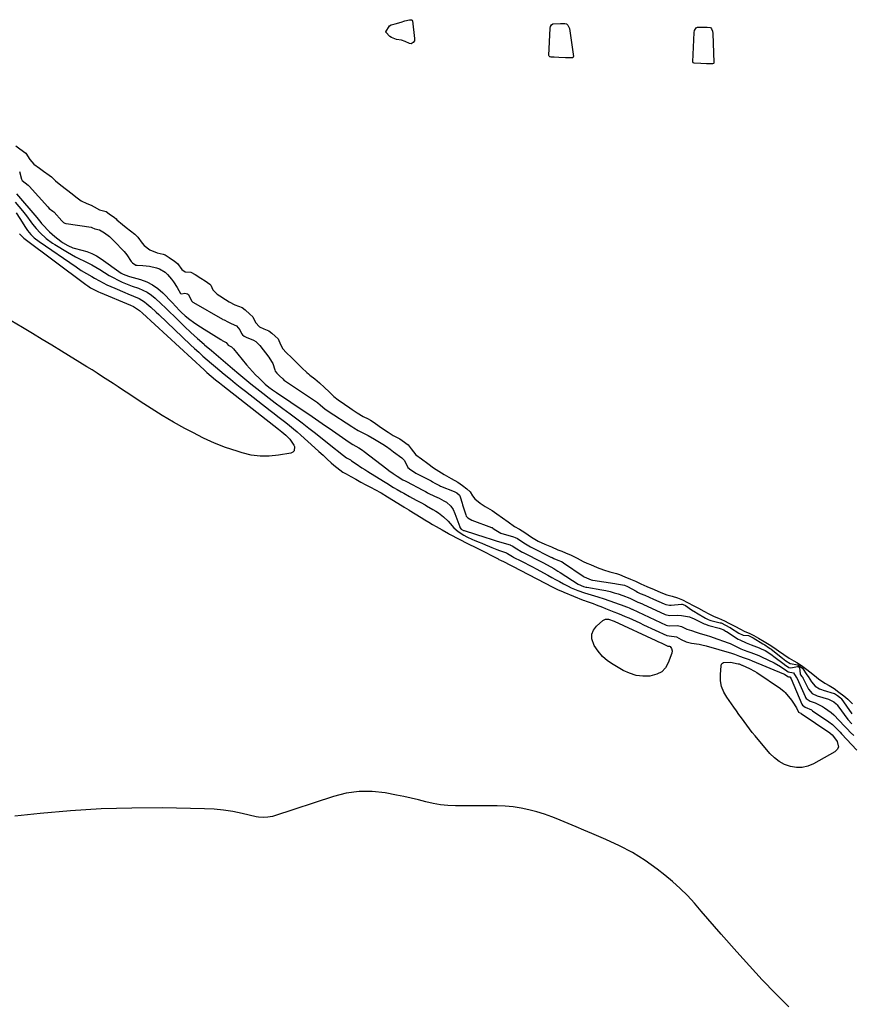
# Model space of a CAD drawing. Units: inches. Extents: x 1889050 to 1894570, y 373901 to 379815.
# Drawn here: x 1892326 to 1892843, y 375927 to 376538 of the extents above; entities that cross this region are included whole.
import ezdxf

# ---------------------------------------------------------------- set-up
doc = ezdxf.new("R2010")
doc.units = ezdxf.units.IN
doc.header["$MEASUREMENT"] = 0
for name, color, linetype in [('1', 7, 'Continuous'), ('7', 7, 'Continuous'), ('8', 7, 'Continuous')]:
    doc.layers.add(name, color=color, linetype=linetype)

msp = doc.modelspace()

# ---------------------------------------------------------------- linework, layer by layer
at = {"layer": '1', "color": 18}
msp.add_polyline3d([(1892323.6, 376459.75, 1620), (1892326.1, 376457.96, 1620), (1892329.7, 376455.31, 1620), (1892332.21, 376451.37, 1620), (1892334.76, 376448.39, 1620), (1892338.24, 376445.87, 1620), (1892340.74, 376444.08, 1620), (1892344.22, 376441.57, 1620), (1892345.59, 376440.46, 1620), (1892348.08, 376438.15, 1620), (1892351.45, 376435.3, 1620), (1892354.96, 376432.78, 1620), (1892358.54, 376430.09, 1620), (1892360.87, 376428.1, 1620), (1892364.16, 376425.65, 1620), (1892367.65, 376424, 1620), (1892370.35, 376422.97, 1620), (1892372.28, 376421.83, 1620), (1892375.46, 376419.99, 1620), (1892379.62, 376419.05, 1620), (1892381.61, 376417.68, 1620), (1892384.83, 376415.24, 1620), (1892385.77, 376414.47, 1620), (1892386.38, 376413.94, 1620), (1892389.74, 376410.98, 1620), (1892392.11, 376409.03, 1620), (1892394.77, 376407.04, 1620), (1892397.51, 376404.98, 1620), (1892399.26, 376403.14, 1620), (1892401.97, 376399.29, 1620), (1892403.34, 376397.89, 1620), (1892406.83, 376395.24, 1620), (1892411.24, 376393.46, 1620), (1892415.13, 376392.62, 1620), (1892416.34, 376392.05, 1620), (1892418.72, 376390.51, 1620), (1892422.1, 376388.27, 1620), (1892423.94, 376386.71, 1620), (1892426.67, 376383.04, 1620), (1892428.64, 376381.66, 1620), (1892432.34, 376381.47, 1620), (1892435.02, 376379.94, 1620), (1892438.52, 376377.63, 1620), (1892441.15, 376375.9, 1620), (1892444.03, 376373.96, 1620), (1892444.69, 376373.3, 1620), (1892445.94, 376370.47, 1620), (1892448.63, 376367.64, 1620), (1892450.24, 376366.66, 1620), (1892453.88, 376364.46, 1620), (1892456.09, 376363.04, 1620), (1892459.69, 376361.04, 1620), (1892464.14, 376359.37, 1620), (1892465.91, 376357.98, 1620), (1892468.98, 376355.29, 1620), (1892470.75, 376353.62, 1620), (1892472.38, 376350.15, 1620), (1892475.02, 376347.35, 1620), (1892477.59, 376346.17, 1620), (1892480.72, 376344.97, 1620), (1892482.63, 376343.47, 1620), (1892484.7, 376341.65, 1620), (1892486.48, 376339.89, 1620), (1892488, 376336.42, 1620), (1892489.34, 376333.86, 1620), (1892491.5, 376331.41, 1620), (1892494.93, 376328.15, 1620), (1892497.91, 376325.24, 1620), (1892501.31, 376321.93, 1620), (1892504.33, 376319.06, 1620), (1892505.3, 376318.24, 1620), (1892506.27, 376317.47, 1620), (1892509.36, 376315.17, 1620), (1892512.28, 376312.71, 1620), (1892515.24, 376309.84, 1620), (1892518.16, 376306.99, 1620), (1892521.13, 376304.17, 1620), (1892523.84, 376302.02, 1620), (1892527.64, 376299.39, 1620), (1892531.01, 376297.11, 1620), (1892532.47, 376296.14, 1620), (1892535.53, 376294.11, 1620), (1892539.33, 376291.78, 1620), (1892542.37, 376290.31, 1620), (1892543.8, 376289.52, 1620), (1892546.11, 376287.97, 1620), (1892549.24, 376285.81, 1620), (1892551.99, 376283.93, 1620), (1892554.78, 376281.96, 1620), (1892557.91, 376280.05, 1620), (1892562.05, 376277.83, 1620), (1892563.57, 376276.89, 1620), (1892567.35, 376274.12, 1620), (1892569.2, 376271.69, 1620), (1892572.14, 376268.04, 1620), (1892575.62, 376265.46, 1620), (1892579.6, 376262.53, 1620), (1892583.08, 376259.98, 1620), (1892586.31, 376257.84, 1620), (1892589.7, 376255.68, 1620), (1892594.02, 376253.18, 1620), (1892598.13, 376250.99, 1620), (1892600.94, 376248.95, 1620), (1892603.74, 376246.89, 1620), (1892605.78, 376244.92, 1620), (1892607.29, 376242.41, 1620), (1892608.61, 376240.7, 1620), (1892611.97, 376237.91, 1620), (1892615.13, 376235.8, 1620), (1892619.48, 376233.42, 1620), (1892622.44, 376231.36, 1620), (1892625.91, 376228.81, 1620), (1892629.37, 376226.27, 1620), (1892633.41, 376223.47, 1620), (1892636.39, 376221.88, 1620), (1892639.85, 376219.67, 1620), (1892643.81, 376216.83, 1620), (1892647.99, 376214.45, 1620), (1892652.2, 376212.49, 1620), (1892656.29, 376210.75, 1620), (1892660.37, 376209.05, 1620), (1892662.69, 376208.08, 1620), (1892665.02, 376207.11, 1620), (1892668.57, 376205.62, 1620), (1892672.31, 376203.83, 1620), (1892676.04, 376201.79, 1620), (1892678.31, 376200.75, 1620), (1892680.62, 376199.79, 1620), (1892684.66, 376198.1, 1620), (1892688.7, 376196.45, 1620), (1892692.57, 376195.28, 1620), (1892696.81, 376194.22, 1620), (1892698.63, 376193.57, 1620), (1892701.8, 376192.25, 1620), (1892705.43, 376190.74, 1620), (1892708.53, 376189.44, 1620), (1892711.93, 376187.83, 1620), (1892715.56, 376186.18, 1620), (1892720.04, 376184.31, 1620), (1892724.16, 376182.57, 1620), (1892728.09, 376181, 1620), (1892731.33, 376180.22, 1620), (1892734.61, 376179.18, 1620), (1892737.71, 376177.84, 1620), (1892740.86, 376176.33, 1620), (1892744.77, 376174.19, 1620), (1892747.75, 376172.65, 1620), (1892751.05, 376170.89, 1620), (1892754.1, 376169.28, 1620), (1892757.45, 376167.68, 1620), (1892760, 376166.63, 1620), (1892763.77, 376164.82, 1620), (1892766.58, 376163.4, 1620), (1892770.28, 376161.52, 1620), (1892773.66, 376159.62, 1620), (1892776.12, 376158.56, 1620), (1892779.48, 376157.02, 1620), (1892782.08, 376155.69, 1620), (1892784.99, 376154.14, 1620), (1892788.56, 376152.1, 1620), (1892791.55, 376150.18, 1620), (1892794.42, 376148.29, 1620), (1892797.46, 376146.22, 1620), (1892800.64, 376143.94, 1620), (1892804.03, 376141.65, 1620), (1892806.8, 376140.07, 1620), (1892808.71, 376139.03, 1620), (1892811.56, 376137.19, 1620), (1892815.03, 376134.73, 1620), (1892816.8, 376133.28, 1620), (1892819.69, 376130.99, 1620), (1892822.18, 376128.87, 1620), (1892826.1, 376126.22, 1620), (1892828.83, 376124.73, 1620), (1892831.86, 376122.79, 1620), (1892834.95, 376120.5, 1620), (1892837.89, 376118.32, 1620), (1892840.45, 376116.17, 1620), (1892843.31, 376113.3, 1620)], dxfattribs=at)
at = {"layer": '7', "color": 18}
for points in [[(1892325.76, 376443.78, 1622), (1892327.05, 376439.12, 1622), (1892327.43, 376438.27, 1622), (1892331.09, 376435.41, 1622), (1892331.51, 376435.03, 1622), (1892331.64, 376434.89, 1622), (1892331.76, 376434.76, 1622), (1892343.37, 376421.9, 1622), (1892344.34, 376420.98, 1622), (1892346.58, 376419.33, 1622), (1892347.04, 376418.9, 1622), (1892347.18, 376418.75, 1622), (1892347.32, 376418.59, 1622), (1892352.01, 376413.26, 1622), (1892353.08, 376412.26, 1622), (1892353.99, 376411.72, 1622), (1892354.63, 376411.54, 1622), (1892354.85, 376411.5, 1622), (1892370.35, 376409.28, 1622), (1892370.7, 376409.2, 1622), (1892372.59, 376408.27, 1622), (1892375.43, 376407.72, 1622), (1892378.67, 376405.78, 1622), (1892381.7, 376403.52, 1622), (1892384.44, 376400.91, 1622), (1892390.8, 376394.1, 1622), (1892392.52, 376392.08, 1622), (1892395.24, 376388.05, 1622), (1892395.93, 376387.14, 1622), (1892398.12, 376385.74, 1622), (1892398.85, 376385.63, 1622), (1892402.53, 376385.47, 1622), (1892406.68, 376385.05, 1622), (1892410.84, 376384.15, 1622), (1892412.81, 376383.42, 1622), (1892416.31, 376381.27, 1622), (1892417.84, 376379.84, 1622), (1892420.24, 376377.07, 1622), (1892421.52, 376375.4, 1622), (1892423.76, 376371.85, 1622), (1892425.85, 376368.22, 1622), (1892426.58, 376367.92, 1622), (1892428.52, 376368.24, 1622), (1892429.38, 376368.22, 1622), (1892430.13, 376368, 1622), (1892430.73, 376367.5, 1622), (1892432.68, 376363.48, 1622), (1892433.43, 376362.83, 1622), (1892434, 376362.5, 1622), (1892451.87, 376352.28, 1622), (1892452.21, 376352.08, 1622), (1892452.88, 376351.67, 1622), (1892455.25, 376350.44, 1622), (1892457.31, 376349.55, 1622), (1892460.53, 376347.99, 1622), (1892462.76, 376345.48, 1622), (1892463.82, 376343.36, 1622), (1892464.4, 376342.37, 1622), (1892465.39, 376341.62, 1622), (1892466.64, 376341.08, 1622), (1892471.15, 376339.16, 1622), (1892472.62, 376338.23, 1622), (1892475.12, 376335.79, 1622), (1892480.79, 376328.54, 1622), (1892482.46, 376325.97, 1622), (1892483.1, 376324.58, 1622), (1892484.43, 376320.75, 1622), (1892484.74, 376319.93, 1622), (1892485.61, 376318.71, 1622), (1892487.43, 376316.96, 1622), (1892489.39, 376315.05, 1622), (1892490.33, 376314.2, 1622), (1892490.71, 376313.91, 1622), (1892491.08, 376313.65, 1622), (1892511.04, 376300.35, 1622), (1892511.17, 376300.27, 1622), (1892512.59, 376299, 1622), (1892515.68, 376296.29, 1622), (1892517.31, 376295.18, 1622), (1892517.45, 376295.09, 1622), (1892517.59, 376295, 1622), (1892532.3, 376285.47, 1622), (1892533.45, 376284.72, 1622), (1892536.18, 376283.11, 1622), (1892540.31, 376281.02, 1622), (1892542.36, 376279.95, 1622), (1892546.4, 376277.69, 1622), (1892548.39, 376276.49, 1622), (1892551.46, 376274.56, 1622), (1892553.76, 376273.04, 1622), (1892556.02, 376271.46, 1622), (1892558.25, 376269.85, 1622), (1892563.44, 376265.99, 1622), (1892564.84, 376264.62, 1622), (1892566.37, 376261.53, 1622), (1892567.1, 376260.17, 1622), (1892569.02, 376258.71, 1622), (1892571.14, 376257.18, 1622), (1892572.14, 376256.61, 1622), (1892581.52, 376251.75, 1622), (1892582.47, 376251.23, 1622), (1892583.85, 376250.4, 1622), (1892586.29, 376249.05, 1622), (1892586.79, 376248.82, 1622), (1892587.31, 376248.59, 1622), (1892595.79, 376245.1, 1622), (1892597.57, 376244.31, 1622), (1892599.09, 376242.97, 1622), (1892599.54, 376241.94, 1622), (1892600.75, 376237.99, 1622), (1892601.11, 376236.83, 1622), (1892601.48, 376235.66, 1622), (1892603.04, 376230.72, 1622), (1892603.38, 376229.96, 1622), (1892604.44, 376228.83, 1622), (1892606.78, 376227.47, 1622), (1892619.16, 376222.88, 1622), (1892619.47, 376222.75, 1622), (1892619.91, 376222.52, 1622), (1892620.81, 376221.89, 1622), (1892624.91, 376219.33, 1622), (1892632.78, 376217.06, 1622), (1892633.78, 376216.72, 1622), (1892635.21, 376216.04, 1622), (1892637.86, 376214.22, 1622), (1892640.14, 376212.63, 1622), (1892643.3, 376210.87, 1622), (1892643.77, 376210.63, 1622), (1892655.86, 376204.52, 1622), (1892656.07, 376204.42, 1622), (1892656.7, 376204.12, 1622), (1892657.72, 376203.67, 1622), (1892660.34, 376202.58, 1622), (1892662.57, 376201.64, 1622), (1892663.62, 376201.08, 1622), (1892663.78, 376200.97, 1622), (1892675.92, 376192.67, 1622), (1892676.09, 376192.56, 1622), (1892676.66, 376192.22, 1622), (1892681.07, 376190.39, 1622), (1892681.71, 376190.24, 1622), (1892681.93, 376190.2, 1622), (1892695.77, 376187.98, 1622), (1892696.76, 376187.82, 1622), (1892701.68, 376187.04, 1622), (1892703.58, 376186.3, 1622), (1892708.87, 376183.26, 1622), (1892709.73, 376182.79, 1622), (1892711.51, 376181.92, 1622), (1892714.27, 376180.75, 1622), (1892717.03, 376179.59, 1622), (1892719.74, 376178.4, 1622), (1892726.4, 376175.36, 1622), (1892727.42, 376174.96, 1622), (1892729.55, 376174.56, 1622), (1892730.09, 376174.55, 1622), (1892730.63, 376174.58, 1622), (1892737.12, 376175.23, 1622), (1892737.44, 376175.22, 1622), (1892738.05, 376175.03, 1622), (1892739.52, 376174.36, 1622), (1892743.25, 376171.75, 1622), (1892745.79, 376170.33, 1622), (1892746.45, 376169.95, 1622), (1892752.05, 376166.59, 1622), (1892752.44, 376166.36, 1622), (1892753.62, 376165.72, 1622), (1892754.69, 376165.29, 1622), (1892755.38, 376165.09, 1622), (1892761.09, 376163.74, 1622), (1892761.32, 376163.69, 1622), (1892761.77, 376163.55, 1622), (1892764.4, 376162.3, 1622), (1892767.1, 376160.84, 1622), (1892767.29, 376160.72, 1622), (1892767.47, 376160.6, 1622), (1892772.73, 376157.2, 1622), (1892775.48, 376156.09, 1622), (1892778.77, 376155.7, 1622), (1892780.71, 376154.77, 1622), (1892781.23, 376154.48, 1622), (1892781.4, 376154.38, 1622), (1892781.57, 376154.28, 1622), (1892787.71, 376150.59, 1622), (1892788.82, 376149.93, 1622), (1892791.19, 376148.4, 1622), (1892792.09, 376147.8, 1622), (1892792.56, 376147.45, 1622), (1892792.71, 376147.33, 1622), (1892792.87, 376147.21, 1622), (1892799.8, 376141.72, 1622), (1892802.01, 376140.07, 1622), (1892804.65, 376138.47, 1622), (1892809.31, 376137.59, 1622), (1892812.37, 376135.41, 1622), (1892814.93, 376131.37, 1622), (1892815.83, 376130.42, 1622), (1892817.94, 376127.07, 1622), (1892820.18, 376124.42, 1622), (1892822.94, 376122.66, 1622), (1892824.07, 376122.16, 1622), (1892825.17, 376121.78, 1622), (1892832.03, 376119.76, 1622), (1892832.18, 376119.71, 1622), (1892834.08, 376118.47, 1622), (1892835.86, 376117.1, 1622), (1892836.2, 376116.72, 1622), (1892836.3, 376116.58, 1622), (1892842.84, 376107.19, 1622)], [(1892323.98, 376429.94, 1624), (1892336.48, 376415.24, 1624), (1892338.19, 376413.18, 1624), (1892339.06, 376412.15, 1624), (1892339.51, 376411.66, 1624), (1892339.97, 376411.17, 1624), (1892344.51, 376406.48, 1624), (1892347.82, 376403.47, 1624), (1892351.49, 376400.55, 1624), (1892352.5, 376399.79, 1624), (1892355.74, 376397.85, 1624), (1892358.89, 376396.54, 1624), (1892359.76, 376396.29, 1624), (1892364.49, 376395.11, 1624), (1892367.66, 376394.14, 1624), (1892370.73, 376392.94, 1624), (1892373.65, 376391.41, 1624), (1892376.47, 376389.66, 1624), (1892389.06, 376380.85, 1624), (1892390.25, 376380.12, 1624), (1892393.5, 376378.84, 1624), (1892394.17, 376378.64, 1624), (1892400.96, 376376.78, 1624), (1892404.86, 376375.36, 1624), (1892408.52, 376373.56, 1624), (1892411.85, 376371.19, 1624), (1892414.95, 376368.44, 1624), (1892420.57, 376362.59, 1624), (1892422.87, 376360.14, 1624), (1892425.13, 376357.66, 1624), (1892426.28, 376356.44, 1624), (1892428.74, 376354.18, 1624), (1892431.66, 376351.93, 1624), (1892433.83, 376350.35, 1624), (1892436.03, 376348.81, 1624), (1892438.27, 376347.33, 1624), (1892440.53, 376345.89, 1624), (1892450.99, 376339.47, 1624), (1892451.22, 376339.33, 1624), (1892451.8, 376338.99, 1624), (1892454.25, 376337.76, 1624), (1892455.36, 376335.98, 1624), (1892457.43, 376334.94, 1624), (1892458.3, 376334.26, 1624), (1892458.69, 376333.86, 1624), (1892466.92, 376323.9, 1624), (1892468.72, 376321.78, 1624), (1892470.56, 376319.71, 1624), (1892472.47, 376317.69, 1624), (1892474.42, 376315.72, 1624), (1892476.3, 376313.87, 1624), (1892478.45, 376311.89, 1624), (1892480.72, 376310.06, 1624), (1892483.08, 376308.33, 1624), (1892484.27, 376307.49, 1624), (1892485.48, 376306.66, 1624), (1892503.36, 376294.72, 1624), (1892505.48, 376293.29, 1624), (1892507.6, 376291.84, 1624), (1892509.71, 376290.38, 1624), (1892511.81, 376288.91, 1624), (1892513.9, 376287.44, 1624), (1892516, 376285.97, 1624), (1892518.1, 376284.5, 1624), (1892520.21, 376283.04, 1624), (1892530.69, 376275.81, 1624), (1892533, 376274.38, 1624), (1892536.59, 376272.35, 1624), (1892538.88, 376270.85, 1624), (1892539.99, 376270.04, 1624), (1892553.98, 376259.29, 1624), (1892555.27, 376258.32, 1624), (1892557.89, 376256.44, 1624), (1892560.53, 376254.64, 1624), (1892564.05, 376252.52, 1624), (1892565.5, 376251.73, 1624), (1892566.23, 376251.35, 1624), (1892576.39, 376246.08, 1624), (1892578.03, 376245.13, 1624), (1892579.04, 376244.55, 1624), (1892579.73, 376244.18, 1624), (1892583.67, 376242.35, 1624), (1892586.58, 376240.96, 1624), (1892589.45, 376239.49, 1624), (1892591.13, 376238.51, 1624), (1892593.89, 376236, 1624), (1892595.3, 376233.92, 1624), (1892596.33, 376231.63, 1624), (1892599.31, 376223.18, 1624), (1892599.48, 376222.81, 1624), (1892600.25, 376221.89, 1624), (1892601.67, 376221.05, 1624), (1892602.14, 376220.88, 1624), (1892615.52, 376216.64, 1624), (1892618.13, 376215.81, 1624), (1892622.49, 376214.45, 1624), (1892630.56, 376212.02, 1624), (1892630.91, 376211.9, 1624), (1892631.96, 376211.47, 1624), (1892634.8, 376209.55, 1624), (1892637.4, 376207.96, 1624), (1892638.05, 376207.62, 1624), (1892638.38, 376207.45, 1624), (1892650.92, 376201.05, 1624), (1892653.66, 376199.62, 1624), (1892657.69, 376197.32, 1624), (1892660.33, 376195.72, 1624), (1892661.64, 376194.9, 1624), (1892672.87, 376187.73, 1624), (1892676.22, 376186.21, 1624), (1892677.65, 376185.84, 1624), (1892678.37, 376185.69, 1624), (1892687.52, 376184.12, 1624), (1892690.12, 376183.62, 1624), (1892692.71, 376183.04, 1624), (1892695.27, 376182.37, 1624), (1892697.81, 376181.62, 1624), (1892700.66, 376180.72, 1624), (1892704.93, 376178.96, 1624), (1892707.54, 376177.63, 1624), (1892710.05, 376176.54, 1624), (1892712.83, 376175.34, 1624), (1892713.11, 376175.22, 1624), (1892726.95, 376168.83, 1624), (1892727.73, 376168.53, 1624), (1892729.79, 376168.2, 1624), (1892734.62, 376168.36, 1624), (1892737.11, 376168.3, 1624), (1892742.01, 376167.41, 1624), (1892743.93, 376166.61, 1624), (1892744.49, 376166.35, 1624), (1892751.28, 376163.11, 1624), (1892751.98, 376162.8, 1624), (1892753.41, 376162.27, 1624), (1892754.14, 376162.06, 1624), (1892760.48, 376160.39, 1624), (1892761.09, 376160.21, 1624), (1892763.39, 376159.2, 1624), (1892764.48, 376158.57, 1624), (1892765.02, 376158.24, 1624), (1892772.33, 376153.58, 1624), (1892773.29, 376153, 1624), (1892777.35, 376151.17, 1624), (1892779.44, 376150.37, 1624), (1892780.49, 376149.97, 1624), (1892785.4, 376148.1, 1624), (1892786.62, 376147.59, 1624), (1892788.99, 376146.4, 1624), (1892791.26, 376145.01, 1624), (1892793.45, 376143.51, 1624), (1892794.52, 376142.73, 1624), (1892800.84, 376138.01, 1624), (1892801.15, 376137.78, 1624), (1892803.69, 376136, 1624), (1892805.03, 376135.61, 1624), (1892809.08, 376136.55, 1624), (1892809.37, 376136.5, 1624), (1892809.74, 376136.29, 1624), (1892810.37, 376135.8, 1624), (1892810.4, 376135.74, 1624), (1892810.8, 376131.91, 1624), (1892811.1, 376131.33, 1624), (1892811.88, 376130.39, 1624), (1892812.27, 376129.92, 1624), (1892812.43, 376129.66, 1624), (1892812.58, 376129.4, 1624), (1892815.99, 376122.54, 1624), (1892818.27, 376119.84, 1624), (1892821.47, 376118.33, 1624), (1892828.45, 376116.2, 1624), (1892829.31, 376115.9, 1624), (1892831.72, 376114.61, 1624), (1892833.13, 376113.45, 1624), (1892833.74, 376112.78, 1624), (1892834.32, 376112.07, 1624), (1892840.46, 376103.71, 1624), (1892842.93, 376100.88, 1624)], [(1892323.15, 376424.78, 1626), (1892327.71, 376419.38, 1626), (1892330.24, 376416.26, 1626), (1892332.89, 376412.67, 1626), (1892333.95, 376411.24, 1626), (1892336.18, 376408.45, 1626), (1892338.65, 376405.71, 1626), (1892342.31, 376402.35, 1626), (1892346.33, 376399.42, 1626), (1892347.73, 376398.53, 1626), (1892355.69, 376393.7, 1626), (1892358.14, 376392.27, 1626), (1892360.62, 376390.91, 1626), (1892363.14, 376389.63, 1626), (1892365.7, 376388.41, 1626), (1892368.25, 376387.19, 1626), (1892370.77, 376385.9, 1626), (1892373.24, 376384.51, 1626), (1892375.66, 376383.06, 1626), (1892381.61, 376379.32, 1626), (1892383.55, 376378.18, 1626), (1892387.54, 376376.11, 1626), (1892389.59, 376375.2, 1626), (1892393.78, 376373.53, 1626), (1892395.89, 376372.75, 1626), (1892399.65, 376371.43, 1626), (1892402.5, 376370.25, 1626), (1892405.22, 376368.85, 1626), (1892407.75, 376367.12, 1626), (1892410.15, 376365.18, 1626), (1892413.81, 376361.79, 1626), (1892416.52, 376359.22, 1626), (1892419.2, 376356.61, 1626), (1892421.86, 376353.97, 1626), (1892424.34, 376351.48, 1626), (1892428.27, 376347.63, 1626), (1892432.26, 376343.85, 1626), (1892436.35, 376340.18, 1626), (1892440.5, 376336.58, 1626), (1892440.78, 376336.34, 1626), (1892445.12, 376332.67, 1626), (1892449.46, 376329, 1626), (1892453.79, 376325.32, 1626), (1892458.12, 376321.63, 1626), (1892462.01, 376318.32, 1626), (1892465.71, 376315.21, 1626), (1892469.44, 376312.14, 1626), (1892473.21, 376309.12, 1626), (1892477.01, 376306.14, 1626), (1892480.84, 376303.2, 1626), (1892484.69, 376300.29, 1626), (1892488.56, 376297.4, 1626), (1892492.45, 376294.54, 1626), (1892493.1, 376294.06, 1626), (1892497.3, 376290.95, 1626), (1892501.48, 376287.8, 1626), (1892505.62, 376284.6, 1626), (1892509.72, 376281.36, 1626), (1892521.4, 376272.01, 1626), (1892523.98, 376269.98, 1626), (1892525.28, 376268.98, 1626), (1892529.07, 376266.13, 1626), (1892529.29, 376265.97, 1626), (1892531.41, 376264.75, 1626), (1892532.17, 376264.25, 1626), (1892534.99, 376262.32, 1626), (1892538.58, 376259.92, 1626), (1892540.4, 376258.75, 1626), (1892542.23, 376257.6, 1626), (1892552, 376251.57, 1626), (1892554.08, 376250.29, 1626), (1892558.27, 376247.77, 1626), (1892560.38, 376246.52, 1626), (1892562.87, 376245.07, 1626), (1892564.62, 376244.08, 1626), (1892568.13, 376242.13, 1626), (1892572.21, 376239.86, 1626), (1892573.18, 376239.31, 1626), (1892575.05, 376238.37, 1626), (1892577.83, 376236.89, 1626), (1892578.74, 376236.37, 1626), (1892582.66, 376234.09, 1626), (1892584.37, 376233.02, 1626), (1892586.04, 376231.9, 1626), (1892589.21, 376229.42, 1626), (1892592.16, 376226.68, 1626), (1892593.36, 376225.38, 1626), (1892595.71, 376222.73, 1626), (1892598.32, 376220.38, 1626), (1892601.88, 376217.98, 1626), (1892603.63, 376216.99, 1626), (1892607.31, 376215.32, 1626), (1892608.38, 376214.91, 1626), (1892610.72, 376213.98, 1626), (1892613.07, 376213.05, 1626), (1892615.4, 376212.09, 1626), (1892617.73, 376211.12, 1626), (1892619.25, 376210.49, 1626), (1892622.4, 376209.21, 1626), (1892623.99, 376208.61, 1626), (1892628.35, 376207.02, 1626), (1892628.97, 376206.76, 1626), (1892631.06, 376205.39, 1626), (1892632.03, 376204.78, 1626), (1892632.61, 376204.47, 1626), (1892632.8, 376204.37, 1626), (1892633, 376204.27, 1626), (1892637.37, 376202.05, 1626), (1892639.74, 376200.83, 1626), (1892642.11, 376199.6, 1626), (1892644.46, 376198.35, 1626), (1892646.82, 376197.09, 1626), (1892654.1, 376193.16, 1626), (1892656.51, 376191.85, 1626), (1892658.92, 376190.54, 1626), (1892661.32, 376189.22, 1626), (1892663.72, 376187.89, 1626), (1892666.59, 376186.36, 1626), (1892668.58, 376185.39, 1626), (1892672.69, 376183.66, 1626), (1892676.89, 376182.19, 1626), (1892678.92, 376181.58, 1626), (1892683.02, 376180.44, 1626), (1892685.05, 376179.84, 1626), (1892689.09, 376178.52, 1626), (1892701.98, 376174.02, 1626), (1892702.37, 376173.88, 1626), (1892703.52, 376173.38, 1626), (1892704.56, 376172.87, 1626), (1892705.79, 376172.35, 1626), (1892706.29, 376172.13, 1626), (1892706.39, 376172.09, 1626), (1892706.49, 376172.04, 1626), (1892727.5, 376162.29, 1626), (1892728.33, 376162, 1626), (1892729.78, 376161.85, 1626), (1892734.61, 376161.89, 1626), (1892737.07, 376161.28, 1626), (1892740.52, 376159.79, 1626), (1892743.25, 376158.79, 1626), (1892746.2, 376157.91, 1626), (1892748.71, 376157.09, 1626), (1892752.48, 376155.9, 1626), (1892755.19, 376155.1, 1626), (1892759.11, 376153.8, 1626), (1892763.85, 376152.11, 1626), (1892765.57, 376151.45, 1626), (1892767.28, 376150.76, 1626), (1892770.62, 376149.21, 1626), (1892773.93, 376147.6, 1626), (1892776.1, 376146.73, 1626), (1892778.29, 376145.94, 1626), (1892780.21, 376145.27, 1626), (1892783.57, 376143.99, 1626), (1892785.21, 376143.27, 1626), (1892786.84, 376142.52, 1626), (1892794.58, 376138.75, 1626), (1892798.52, 376136.55, 1626), (1892802.47, 376133.89, 1626), (1892803.42, 376133.21, 1626), (1892806.71, 376132.53, 1626), (1892808.42, 376129.85, 1626), (1892808.94, 376129.12, 1626), (1892813.94, 376117.87, 1626), (1892814.23, 376117.3, 1626), (1892814.64, 376116.72, 1626), (1892817.14, 376115.06, 1626), (1892820.24, 376113.92, 1626), (1892824.67, 376111.77, 1626), (1892826.05, 376110.88, 1626), (1892830.01, 376107.99, 1626), (1892831.82, 376106.48, 1626), (1892835.13, 376103.1, 1626), (1892838.3, 376099.56, 1626), (1892839.93, 376097.84, 1626), (1892842.11, 376095.62, 1626), (1892844.07, 376093.71, 1626)], [(1892323.66, 376418.17, 1628), (1892325.95, 376414.77, 1628), (1892329.53, 376409.05, 1628), (1892330.72, 376407.3, 1628), (1892332.79, 376404.78, 1628), (1892334.93, 376402.77, 1628), (1892338.08, 376400.4, 1628), (1892360.95, 376384.58, 1628), (1892364.14, 376382.48, 1628), (1892367.41, 376380.52, 1628), (1892370.74, 376378.65, 1628), (1892372.41, 376377.72, 1628), (1892375.41, 376376.04, 1628), (1892377.77, 376374.78, 1628), (1892380.15, 376373.57, 1628), (1892382.57, 376372.44, 1628), (1892385.02, 376371.35, 1628), (1892391.23, 376368.72, 1628), (1892393.02, 376367.97, 1628), (1892396.61, 376366.47, 1628), (1892400.15, 376364.92, 1628), (1892403.43, 376362.92, 1628), (1892404.95, 376361.75, 1628), (1892407.31, 376359.72, 1628), (1892410.77, 376356.61, 1628), (1892412.47, 376355.02, 1628), (1892432.07, 376336.35, 1628), (1892434.61, 376333.97, 1628), (1892437.16, 376331.62, 1628), (1892439.76, 376329.3, 1628), (1892442.37, 376327.02, 1628), (1892445.01, 376324.75, 1628), (1892447.66, 376322.5, 1628), (1892450.32, 376320.26, 1628), (1892452.98, 376318.02, 1628), (1892456.81, 376314.86, 1628), (1892459.89, 376312.35, 1628), (1892463, 376309.87, 1628), (1892466.12, 376307.42, 1628), (1892481.52, 376295.45, 1628), (1892483.93, 376293.58, 1628), (1892486.35, 376291.71, 1628), (1892488.77, 376289.85, 1628), (1892491.19, 376287.99, 1628), (1892493.59, 376286.11, 1628), (1892495.96, 376284.19, 1628), (1892498.29, 376282.21, 1628), (1892500.58, 376280.19, 1628), (1892509.28, 376272.34, 1628), (1892511.85, 376270.01, 1628), (1892514.42, 376267.69, 1628), (1892516.98, 376265.36, 1628), (1892519.54, 376263.02, 1628), (1892521.19, 376261.51, 1628), (1892522.97, 376260, 1628), (1892526.75, 376257.29, 1628), (1892528.75, 376256.09, 1628), (1892531.7, 376254.47, 1628), (1892534.82, 376252.76, 1628), (1892537.95, 376251.06, 1628), (1892541.08, 376249.37, 1628), (1892544.21, 376247.68, 1628), (1892546.48, 376246.47, 1628), (1892550.45, 376244.26, 1628), (1892554.35, 376241.94, 1628), (1892563.54, 376236.26, 1628), (1892563.99, 376235.99, 1628), (1892564.88, 376235.46, 1628), (1892566.24, 376234.69, 1628), (1892567.77, 376233.81, 1628), (1892568, 376233.68, 1628), (1892575.34, 376229.06, 1628), (1892577.68, 376227.61, 1628), (1892580.03, 376226.19, 1628), (1892582.4, 376224.79, 1628), (1892584.78, 376223.42, 1628), (1892588.44, 376221.36, 1628), (1892592.37, 376219.07, 1628), (1892592.94, 376218.77, 1628), (1892604.56, 376212.73, 1628), (1892605.36, 376212.32, 1628), (1892608.56, 376210.78, 1628), (1892610.95, 376209.6, 1628), (1892623.19, 376203.29, 1628), (1892623.69, 376203.04, 1628), (1892624.71, 376202.57, 1628), (1892626.94, 376201.49, 1628), (1892630.53, 376199.61, 1628), (1892631.29, 376199.22, 1628), (1892632.05, 376198.83, 1628), (1892657.14, 376185.85, 1628), (1892660.53, 376184.16, 1628), (1892663.12, 376183, 1628), (1892664, 376182.63, 1628), (1892676.07, 376177.79, 1628), (1892676.79, 376177.5, 1628), (1892677.89, 376177.11, 1628), (1892682.14, 376175.57, 1628), (1892684.08, 376174.86, 1628), (1892687.94, 376173.39, 1628), (1892689.86, 376172.63, 1628), (1892695.05, 376170.56, 1628), (1892697.39, 376169.62, 1628), (1892699.73, 376168.65, 1628), (1892702.05, 376167.67, 1628), (1892704.36, 376166.66, 1628), (1892706.67, 376165.64, 1628), (1892708.97, 376164.61, 1628), (1892711.27, 376163.56, 1628), (1892713.56, 376162.5, 1628), (1892728.05, 376155.76, 1628), (1892729.35, 376155.51, 1628), (1892733.93, 376154.92, 1628), (1892736.95, 376153.25, 1628), (1892740.05, 376151.86, 1628), (1892743.36, 376151.07, 1628), (1892748.18, 376150.38, 1628), (1892749.76, 376150.05, 1628), (1892752.34, 376149.3, 1628), (1892768.21, 376144.82, 1628), (1892770.05, 376144.23, 1628), (1892773.23, 376142.92, 1628), (1892776.06, 376141.86, 1628), (1892779.07, 376140.82, 1628), (1892780.96, 376140.08, 1628), (1892800.56, 376131.94, 1628), (1892801, 376131.75, 1628), (1892803.21, 376130.41, 1628), (1892803.67, 376130.14, 1628), (1892804.44, 376130.07, 1628), (1892804.59, 376130, 1628), (1892805.29, 376128.95, 1628), (1892805.32, 376128.9, 1628), (1892805.34, 376128.84, 1628), (1892811.84, 376113.14, 1628), (1892812.21, 376112.49, 1628), (1892813.01, 376111.82, 1628), (1892813.99, 376111.37, 1628), (1892817.79, 376109.59, 1628), (1892818.56, 376109.1, 1628), (1892828.69, 376102.1, 1628), (1892830.84, 376100.46, 1628), (1892833.77, 376097.65, 1628), (1892835.65, 376095.69, 1628), (1892836.58, 376094.7, 1628), (1892846.05, 376084.56, 1628)], [(1892803.87, 375925.31, 1628), (1892795.5, 375933.59, 1628), (1892787.27, 375942, 1628), (1892779.26, 375950.62, 1628), (1892771.38, 375959.37, 1628), (1892761.82, 375970.27, 1628), (1892757.62, 375975.08, 1628), (1892753.43, 375979.89, 1628), (1892749.26, 375984.72, 1628), (1892745.1, 375989.56, 1628), (1892740.81, 375994.27, 1628), (1892736.34, 375998.78, 1628), (1892731.61, 376003.01, 1628), (1892726.69, 376007.06, 1628), (1892722.06, 376010.63, 1628), (1892714.51, 376016, 1628), (1892706.72, 376020.95, 1628), (1892698.57, 376025.28, 1628), (1892690.17, 376029.19, 1628), (1892681.32, 376032.9, 1628), (1892676.44, 376034.95, 1628), (1892671.56, 376037, 1628), (1892666.69, 376039.06, 1628), (1892661.81, 376041.13, 1628), (1892661.26, 376041.37, 1628), (1892656.63, 376043.2, 1628), (1892651.94, 376044.88, 1628), (1892647.17, 376046.32, 1628), (1892642.35, 376047.59, 1628), (1892637.48, 376048.58, 1628), (1892632.57, 376049.34, 1628), (1892627.62, 376049.76, 1628), (1892622.65, 376049.95, 1628), (1892596.65, 376050.08, 1628), (1892592, 376050.28, 1628), (1892587.38, 376050.72, 1628), (1892582.81, 376051.52, 1628), (1892578.27, 376052.56, 1628), (1892573.74, 376053.72, 1628), (1892569.19, 376054.81, 1628), (1892564.63, 376055.8, 1628), (1892560.04, 376056.72, 1628), (1892552.93, 376058.05, 1628), (1892544.82, 376058.94, 1628), (1892536.76, 376059.02, 1628), (1892528.78, 376057.88, 1628), (1892520.86, 376055.92, 1628), (1892484.34, 376043.89, 1628), (1892482.95, 376043.49, 1628), (1892480.11, 376042.93, 1628), (1892477.22, 376042.75, 1628), (1892474.35, 376042.98, 1628), (1892472.92, 376043.25, 1628), (1892464.2, 376045.31, 1628), (1892458.4, 376046.49, 1628), (1892452.56, 376047.41, 1628), (1892446.68, 376047.96, 1628), (1892440.77, 376048.25, 1628), (1892414.55, 376048.69, 1628), (1892395.52, 376048.66, 1628), (1892376.51, 376048.17, 1628), (1892357.53, 376046.97, 1628), (1892338.57, 376045.31, 1628), (1892322.89, 376043.64, 1628)]]:
    msp.add_polyline3d(points, dxfattribs=at)
at = {"layer": '8', "color": 18}
for points in [[(1892562.84, 376536.66, 1620), (1892565.25, 376537.32, 1620), (1892568.14, 376538.07, 1620), (1892568.98, 376538.12, 1620), (1892569.26, 376538.08, 1620), (1892569.69, 376537.82, 1620), (1892569.82, 376537.61, 1620), (1892569.9, 376537.37, 1620), (1892571.28, 376526.4, 1620), (1892571.13, 376525.04, 1620), (1892570.37, 376523.9, 1620), (1892569.22, 376523.14, 1620), (1892568.01, 376523.39, 1620), (1892565.43, 376524.59, 1620), (1892563.09, 376525.48, 1620), (1892560.11, 376525.91, 1620), (1892556.97, 376527.15, 1620), (1892555.8, 376527.75, 1620), (1892553.51, 376530.39, 1620), (1892553.48, 376530.5, 1620), (1892555.71, 376534.22, 1620), (1892556.68, 376534.86, 1620), (1892559.18, 376535.63, 1620), (1892562.84, 376536.66, 1620)], [(1892657.96, 376514.76, 1620), (1892656.06, 376514.85, 1620), (1892655.48, 376514.98, 1620), (1892655.2, 376515.09, 1620), (1892654.81, 376515.43, 1620), (1892654.68, 376515.93, 1620), (1892655.49, 376532.8, 1620), (1892655.71, 376533.92, 1620), (1892656.25, 376534.93, 1620), (1892657.07, 376535.64, 1620), (1892661.88, 376535.81, 1620), (1892664.63, 376535.77, 1620), (1892665.62, 376535.54, 1620), (1892666.51, 376534.81, 1620), (1892667.47, 376532.63, 1620), (1892669.92, 376515.29, 1620), (1892669.9, 376515.04, 1620), (1892669.82, 376514.83, 1620), (1892669.46, 376514.53, 1620), (1892665.08, 376514.49, 1620), (1892660.84, 376514.65, 1620), (1892657.96, 376514.76, 1620)], [(1892756.45, 376530.9, 1620), (1892756.66, 376529.49, 1620), (1892757.21, 376511.48, 1620), (1892757.17, 376511.23, 1620), (1892757.07, 376511.02, 1620), (1892756.9, 376510.86, 1620), (1892756.39, 376510.68, 1620), (1892752.64, 376510.72, 1620), (1892749.03, 376510.86, 1620), (1892744.94, 376511.11, 1620), (1892744.44, 376511.31, 1620), (1892744.27, 376511.47, 1620), (1892744.18, 376511.68, 1620), (1892744.13, 376511.94, 1620), (1892744.96, 376530.13, 1620), (1892745.19, 376531.38, 1620), (1892746.19, 376533.07, 1620), (1892747.04, 376533.52, 1620), (1892748.63, 376533.58, 1620), (1892753, 376533.53, 1620), (1892755.03, 376533.25, 1620), (1892755.72, 376532.55, 1620), (1892756.45, 376530.9, 1620)], [(1892325.87, 376405.27, 1630), (1892328.59, 376402.39, 1630), (1892367.03, 376373.63, 1630), (1892368.2, 376372.79, 1630), (1892370.02, 376371.62, 1630), (1892374.11, 376369.55, 1630), (1892374.99, 376369.16, 1630), (1892375.88, 376368.77, 1630), (1892394.73, 376360.8, 1630), (1892396.59, 376359.98, 1630), (1892400.31, 376357.59, 1630), (1892402.13, 376356, 1630), (1892440.54, 376320.64, 1630), (1892442.28, 376319.06, 1630), (1892444.93, 376316.72, 1630), (1892447.64, 376314.46, 1630), (1892449.97, 376312.56, 1630), (1892451.03, 376311.73, 1630), (1892452.08, 376310.9, 1630), (1892486.8, 376283.84, 1630), (1892488.75, 376282.31, 1630), (1892491.29, 376280.2, 1630), (1892493.84, 376277.63, 1630), (1892496.21, 376273.94, 1630), (1892496.57, 376273.14, 1630), (1892496.49, 376270.51, 1630), (1892495.63, 376269.63, 1630), (1892494.36, 376268.97, 1630), (1892486.71, 376267.66, 1630), (1892481.01, 376267.09, 1630), (1892475.35, 376267.06, 1630), (1892469.74, 376267.84, 1630), (1892464.17, 376269.15, 1630), (1892460.94, 376270.16, 1630), (1892453.87, 376272.59, 1630), (1892446.91, 376275.3, 1630), (1892440.12, 376278.39, 1630), (1892433.43, 376281.76, 1630), (1892428.61, 376284.36, 1630), (1892421.5, 376288.33, 1630), (1892414.48, 376292.42, 1630), (1892407.57, 376296.7, 1630), (1892400.74, 376301.11, 1630), (1892393.65, 376305.83, 1630), (1892390.42, 376307.97, 1630), (1892387.18, 376310.11, 1630), (1892383.93, 376312.25, 1630), (1892380.69, 376314.37, 1630), (1892377.43, 376316.48, 1630), (1892374.16, 376318.58, 1630), (1892370.87, 376320.64, 1630), (1892367.57, 376322.68, 1630), (1892351.94, 376332.28, 1630), (1892345.91, 376335.97, 1630), (1892339.87, 376339.64, 1630), (1892333.82, 376343.29, 1630), (1892327.76, 376346.92, 1630), (1892317.13, 376353.27, 1630)], [(1892728.67, 376149.19, 1630), (1892729.64, 376149.16, 1630), (1892730.07, 376148.98, 1630), (1892730.82, 376147.64, 1630), (1892731.22, 376146.25, 1630), (1892731.02, 376144.83, 1630), (1892728.87, 376138.91, 1630), (1892727.08, 376135.81, 1630), (1892724.81, 376133.32, 1630), (1892721.84, 376131.72, 1630), (1892717.39, 376130.62, 1630), (1892713.08, 376130.57, 1630), (1892708.87, 376131.05, 1630), (1892704.83, 376132.31, 1630), (1892700.9, 376134.08, 1630), (1892694.56, 376137.71, 1630), (1892691.09, 376140.09, 1630), (1892687.94, 376142.8, 1630), (1892685.28, 376145.98, 1630), (1892682.94, 376149.49, 1630), (1892681.39, 376153.71, 1630), (1892681.3, 376156.54, 1630), (1892682.39, 376159.16, 1630), (1892684.26, 376161.64, 1630), (1892688.25, 376165.02, 1630), (1892689.84, 376165.83, 1630), (1892691.69, 376165.85, 1630), (1892695.21, 376164.69, 1630), (1892721.19, 376152.67, 1630), (1892722.44, 376152.09, 1630), (1892724.93, 376150.93, 1630), (1892728.67, 376149.19, 1630)], [(1892810.18, 376107.96, 1630), (1892811.2, 376107.47, 1630), (1892811.39, 376107.34, 1630), (1892829.25, 376095.32, 1630), (1892829.57, 376095.08, 1630), (1892830.79, 376094.03, 1630), (1892831.56, 376093.11, 1630), (1892833.85, 376089.88, 1630), (1892834.55, 376086.45, 1630), (1892833.78, 376084.98, 1630), (1892832.47, 376083.64, 1630), (1892819.18, 376076.1, 1630), (1892815.69, 376074.64, 1630), (1892812.13, 376073.77, 1630), (1892808.46, 376073.77, 1630), (1892804.73, 376074.35, 1630), (1892801.13, 376075.73, 1630), (1892797.78, 376077.49, 1630), (1892794.8, 376079.83, 1630), (1892792.06, 376082.54, 1630), (1892782.85, 376093.51, 1630), (1892781.09, 376095.66, 1630), (1892779.36, 376097.84, 1630), (1892777.69, 376100.06, 1630), (1892776.05, 376102.3, 1630), (1892774.44, 376104.56, 1630), (1892772.82, 376106.83, 1630), (1892771.2, 376109.09, 1630), (1892769.58, 376111.34, 1630), (1892765.23, 376117.4, 1630), (1892763.37, 376120.67, 1630), (1892762.01, 376124.09, 1630), (1892761.41, 376127.72, 1630), (1892761.31, 376131.48, 1630), (1892761.75, 376136.95, 1630), (1892762.05, 376137.89, 1630), (1892762.53, 376138.64, 1630), (1892763.29, 376139.12, 1630), (1892767.65, 376139.28, 1630), (1892772.41, 376138.28, 1630), (1892772.96, 376138.09, 1630), (1892773.66, 376137.82, 1630), (1892774.65, 376137.46, 1630), (1892774.84, 376137.38, 1630), (1892779.29, 376135.35, 1630), (1892782.38, 376133.65, 1630), (1892783.88, 376132.71, 1630), (1892798.62, 376122.93, 1630), (1892800.82, 376121.1, 1630), (1892801.46, 376120.39, 1630), (1892805.5, 376115.6, 1630), (1892806.37, 376114.48, 1630), (1892808.54, 376110.85, 1630), (1892809.77, 376108.26, 1630), (1892809.85, 376108.17, 1630), (1892810.18, 376107.96, 1630)]]:
    msp.add_polyline3d(points, dxfattribs=at)

doc.saveas('drawing.dxf')
